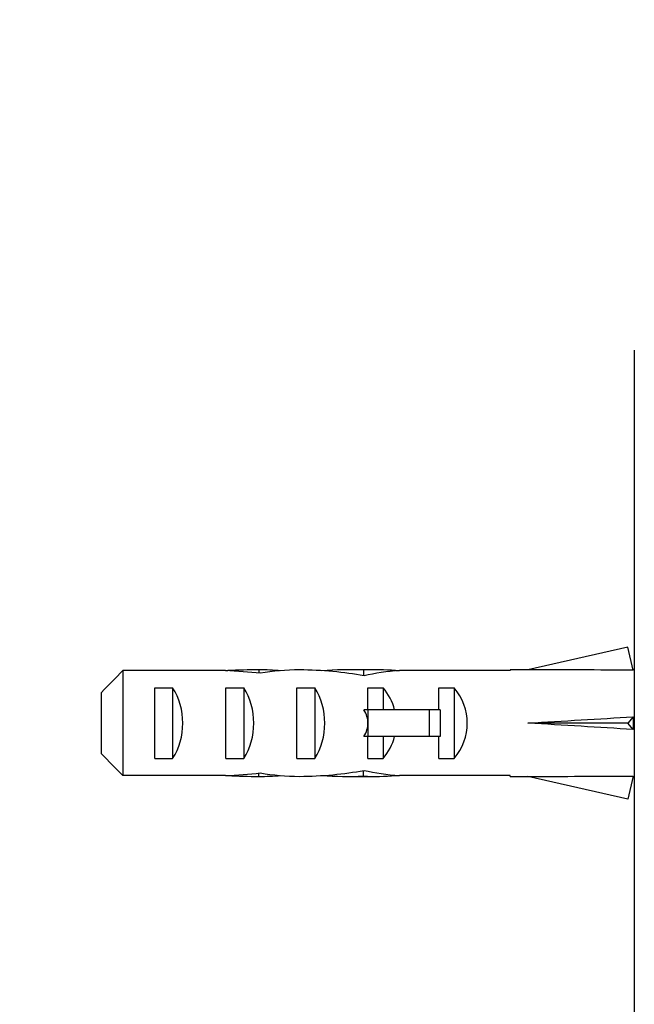
# Model space of a CAD drawing. Units: millimetres. Extents: x 0 to 835, y 0 to 1165.
# Drawn here: x 556 to 590, y 739 to 794 of the extents above; entities that cross this region are included whole.
import ezdxf
from ezdxf import colors
from ezdxf.entities.mleader import LeaderData, LeaderLine
from ezdxf.math import Vec2, Vec3

# ---------------------------------------------------------------- set-up
doc = ezdxf.new("R2010")
doc.units = ezdxf.units.MM
doc.layers.add('DV3_Défaut', color=7, linetype='Continuous')
doc.layers.add('Défaut', color=7, linetype='Continuous')

# ---------------------------------------------------------------- blocks, each defined once
blk = doc.blocks.new('_DOT')
at = {"color": 0}
blk.add_line((0, 0), (-1, 0), dxfattribs=at)
at = {"color": 0, "const_width": 0.333}
blk.add_lwpolyline([(-0.1665, 0, 1), (0.1665, 0, 1)], format="xyb", close=True, dxfattribs=at)
blk = doc.blocks.new('SE2')
at = {"layer": 'DV3_Défaut', "color": 7, "linetype": 'Continuous'}
for p, q in [((590.312, 775.568), (590.312, 733.568)), ((589.944, 758.853), (584.324, 757.568)), ((590.243, 757.547), (589.944, 758.853)), ((561.512, 757.526), (561.512, 751.61)), ((567.281, 757.526), (561.512, 757.526)), ((567.281, 757.526), (567.421, 757.526)), ((567.421, 757.526), (567.421, 757.519)), ((569.172, 757.568), (569.172, 757.382)), ((575.746, 757.568), (574.197, 757.568)), ((575.053, 757.552), (575.053, 757.237)), ((576.869, 757.526), (577.082, 757.526)), ((576.869, 757.526), (576.869, 757.509)), ((583.321, 757.526), (577.082, 757.526)), ((583.321, 757.568), (583.321, 757.526)), ((584.324, 757.568), (583.321, 757.568)), ((590.312, 757.568), (590.238, 757.568)), ((560.312, 752.839), (560.312, 756.298)), ((563.312, 752.584), (563.312, 756.553)), ((563.312, 756.553), (564.312, 756.553)), ((564.312, 756.553), (564.312, 752.584)), ((567.312, 752.584), (567.312, 756.553)), ((567.312, 756.553), (568.312, 756.553)), ((568.312, 756.553), (568.312, 752.584)), ((571.312, 752.584), (571.312, 756.553)), ((571.312, 756.553), (572.312, 756.553)), ((572.312, 756.553), (572.312, 752.584)), ((575.312, 756.553), (576.17, 756.553)), ((575.312, 755.318), (575.312, 756.553)), ((576.17, 756.553), (576.17, 755.318)), ((579.312, 755.318), (579.312, 756.553)), ((579.312, 756.553), (580.17, 756.553)), ((580.17, 756.553), (580.17, 752.584)), ((575.312, 755.318), (575.088, 755.318)), ((578.765, 755.318), (575.312, 755.318)), ((575.312, 755.318), (575.312, 754.568)), ((579.372, 755.318), (578.765, 755.318)), ((578.765, 755.318), (578.765, 753.818)), ((579.372, 755.318), (579.372, 753.818)), ((590.243, 754.927), (589.944, 754.568)), ((575.312, 754.568), (575.312, 753.818)), ((589.944, 754.568), (584.324, 754.568)), ((590.243, 754.209), (589.944, 754.568)), ((575.312, 753.818), (575.088, 753.818)), ((575.312, 752.584), (575.312, 753.818)), ((578.765, 753.818), (575.312, 753.818)), ((576.17, 753.818), (576.17, 752.584)), ((579.372, 753.818), (578.765, 753.818)), ((579.312, 752.584), (579.312, 753.818)), ((563.312, 752.584), (564.312, 752.584)), ((567.312, 752.584), (568.312, 752.584)), ((571.312, 752.584), (572.312, 752.584)), ((575.312, 752.584), (576.17, 752.584)), ((579.312, 752.584), (580.17, 752.584)), ((575.053, 751.584), (575.053, 751.9)), ((567.281, 751.61), (561.512, 751.61)), ((567.281, 751.61), (567.421, 751.61)), ((567.421, 751.61), (567.421, 751.617)), ((569.172, 751.568), (569.172, 751.754)), ((574.197, 751.568), (575.746, 751.568)), ((576.869, 751.61), (576.869, 751.628)), ((576.869, 751.61), (577.082, 751.61)), ((583.321, 751.61), (577.082, 751.61)), ((583.321, 751.568), (583.321, 751.61)), ((583.321, 751.568), (584.324, 751.568)), ((589.944, 750.284), (584.324, 751.568)), ((590.243, 751.59), (589.944, 750.284)), ((590.238, 751.568), (590.312, 751.568))]:
    blk.add_line(p, q, dxfattribs=at)
for centre, major_axis, ratio, start_param, end_param in [((565.531, 754.568), (10.505, 0), 0.285569, 1.209195, 1.403348), ((569.172, 754.568), (-10.505, 0), 0.285569, 4.712389, 4.879837), ((569.172, 754.568), (-6.74, 0), 0.445101, 4.528931, 4.712389), ((571.632, 754.568), (-6.74, 0), 0.445101, 4.738067, 5.073991), ((571.245, 754.568), (8.334, 0), 0.359989, 1.090818, 1.545119), ((574.197, 754.568), (-8.334, 0), 0.359989, 4.609456, 4.890466), ((575.746, 754.568), (-6.74, 0), 0.445101, 4.544941, 4.815322), ((578.205, 754.568), (-6.74, 0), 0.445101, 4.879837, 5.192367), ((571.198, 754.568), (51.936, 0.761), 0.055876, 1.194522, 1.314474), ((562.601, 754.568), (0, 3), 0.760351, 3.989655, 5.435123), ((566.601, 754.568), (0, 3), 0.760351, 3.989655, 5.435123), ((570.601, 754.568), (0, 3), 0.760351, 3.989655, 5.435123), ((573.974, 754.568), (0, 3), 0.976011, 4.965069, 5.435123), ((577.974, 754.568), (0, 3), 0.976011, 3.989655, 5.435123), ((568.253, 754.568), (-7.059, 0), 0.425017, 3.141593, 3.394273), ((571.198, 754.568), (51.936, 2.903), 0.014553, -1.316105, -1.196154), ((590.924, 754.568), (0, 3), 0.228555, 1.450845, 1.690748), ((568.253, 754.568), (7.059, 0), 0.425017, 6.030505, 6.283185), ((571.198, 754.568), (51.936, -2.903), 0.014553, 1.196154, 1.316105), ((573.974, 754.568), (0, 3), 0.976011, 3.989655, 4.459709), ((571.245, 754.568), (8.334, 0), 0.359989, 4.738067, 5.192367), ((578.205, 754.568), (-6.74, 0), 0.445101, 1.090818, 1.403348), ((565.531, 754.568), (10.505, 0), 0.285569, -1.403348, -1.209195), ((569.172, 754.568), (-10.505, 0), 0.285569, 1.403348, 1.570796), ((569.172, 754.568), (-6.74, 0), 0.445101, 1.570796, 1.754254), ((571.632, 754.568), (-6.74, 0), 0.445101, 1.209195, 1.545119), ((574.197, 754.568), (-8.334, 0), 0.359989, 1.39272, 1.673729), ((575.746, 754.568), (-6.74, 0), 0.445101, 1.467863, 1.738244), ((571.198, 754.568), (51.936, -0.761), 0.055876, -1.314474, -1.194522)]:
    blk.add_ellipse(centre, major_axis=major_axis, ratio=ratio, start_param=start_param, end_param=end_param, dxfattribs=at)
for points in [[(561.512, 757.526), (561.11, 757.119), (560.708, 756.71), (560.312, 756.298)], [(561.512, 751.61), (561.11, 752.018), (560.708, 752.426), (560.312, 752.839)]]:
    blk.add_open_spline(points, degree=3, dxfattribs=at)

msp = doc.modelspace()

# ---------------------------------------------------------------- block references
at = {"layer": 'Défaut'}
msp.add_blockref('SE2', (0, 0), dxfattribs=at)

# ---------------------------------------------------------------- leaders
at = {"layer": 'Défaut', "color": 7, "linetype": 'Continuous'}
ml = msp.add_multileader_mtext('Standard', dxfattribs=at)
ml.set_content('{\\pxsm0.9;\\fSolid Edge ISO|b1||i0||c0|p34;\\W1.;29/01/2018\\P}', color=256)
ml.set_leader_properties()
ml.set_arrow_properties(name='DOT')
ml.build(insert=Vec2(0, 0))
ml.multileader.update_dxf_attribs({"leader_type": 0, "dogleg_length": 0, "arrow_head_size": 12})
ctx = ml.context
ctx.base_point, ctx.char_height, ctx.arrow_head_size, ctx.landing_gap_size = Vec3(747.016, 1157.46), 12, 12, 4.2
notes = []
notes.append((ctx, [(0, (0, 0, 0), (0, 0), (1, 0), 1, [])]))
ctx.mtext.insert = Vec3(749.016, 1163.58)
for ctx, leaders in notes:
    for number, flags, end, landing, length, lines in leaders:
        leader = LeaderData()
        leader.index, (leader.has_last_leader_line, leader.has_dogleg_vector, leader.attachment_direction) = number, flags
        leader.last_leader_point, leader.dogleg_vector, leader.dogleg_length = Vec3(end), Vec3(landing), length
        for number, points, colour, breaks in lines:
            line = LeaderLine()
            line.index, line.vertices, line.color, line.breaks = number, Vec3.list(points), colors.encode_raw_color(colour), breaks
            leader.lines.append(line)
        ctx.leaders.append(leader)

doc.saveas('drawing.dxf')
